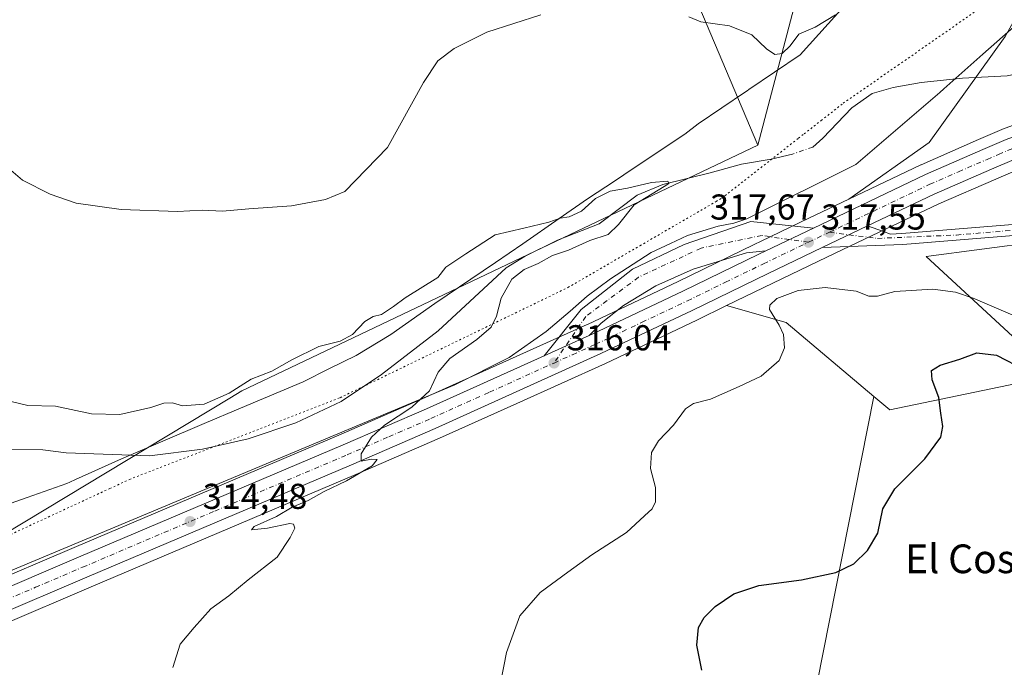
# Model space of a CAD drawing. Units: metres. Extents: x 601163 to 604648, y 4692152 to 4694516.
# Drawn here: x 602306 to 602581, y 4693668 to 4693848 of the extents above; entities that cross this region are included whole.
import ezdxf
from ezdxf.enums import TextEntityAlignment as Align

# ---------------------------------------------------------------- set-up
doc = ezdxf.new("R2010")
doc.units = ezdxf.units.M
doc.header["$MEASUREMENT"] = 0
doc.linetypes.add('DGN Style 4', pattern=[2.6384748266838614, 1.318413404963828, -0.6592067024819142, 0.001648016756204785, -0.6592067024819142])
doc.linetypes.add('DGN Style 5', pattern=[1.1536117293433497, 0.4944050268614355, -0.6592067024819142])
for name, color, linetype, lineweight in [('Arbolado forestal CxS', 92, 'Continuous', 0), ('Carretera de calzada única Cxs', 7, 'Continuous', 13), ('Carretera de calzada única eje', 7, 'DGN Style 4', 0), ('Corriente natural lineal', 142, 'Continuous', 13), ('Corriente natural lineal oculto', 9, 'DGN Style 4', 13), ('Cultivos herbáceos CxS', 92, 'Continuous', 0), ('Curva de nivel maestra', 30, 'Continuous', 30), ('Curva de nivel normal', 30, 'Continuous', 0), ('Matorral CxS', 135, 'Continuous', 0), ('Núcleo urbano CxS', 7, 'Continuous', 0), ('Pastizal CxS', 92, 'Continuous', 0), ('Punto de cota en terreno', 7, 'Continuous', 0), ('Roquedo CxS', 135, 'Continuous', 0), ('Rótulo de punto de cota en terreno', 7, 'Continuous', 0), ('Texto cartográfico', 7, 'Continuous', 0), ('Vía pecuaria CxS', 92, 'Continuous', 13), ('Vía pecuaria eje', 92, 'DGN Style 5', 0)]:
    doc.layers.add(name, color=color, linetype=linetype, lineweight=lineweight)
doc.styles.add('Style-Arial', font='txt')

# ---------------------------------------------------------------- blocks, each defined once
blk = doc.blocks.new('*U8')
at = {"layer": 'Matorral CxS', "color": 135, "linetype": 'Continuous', "lineweight": 0}
for points in [[(602596.8608999997, 4693823.957900001, 319.0011999999988), (602580.3573000003, 4693817.9067, 318.6728000000003), (602580.1964999996, 4693817.842700001, 318.670299999998), (602573.7149999999, 4693815.0317, 318.0834999999934), (602557.6732000001, 4693808.050899999, 318.0769), (602557.5784999998, 4693808.0077, 318.0777999999991), (602537.5219999999, 4693798.439099999, 317.9008999999933), (602559.9238999998, 4693814.2061, 317.3898000000045), (602581.0745000001, 4693843.7327, 318.9600999999966)], [(602621.1277000001, 4693790.686899999, 319.5935999999929), (602559.1338000001, 4693782.440500001, 318.2283000000025), (602585.5434999998, 4693758.063800001, 322.1107999999949)], [(602591.4023000002, 4693748.6249, 324.4391000000033), (602548.9813000001, 4693739.7402, 323.1156000000047), (602544.5066999998, 4693743.501900001, 322.7189000000071), (602520.0316000005, 4693764.078400001, 320.764599999995), (602503.4442999996, 4693768.7817, 317.2243000000017), (602516.3537, 4693775.078299999, 317.4998999999953), (602531.4319000002, 4693782.272700001, 317.5583999999944), (602544.0520000001, 4693788.292500001, 317.790399999998), (602562.5948000001, 4693797.140100001, 318.0865999999951), (602578.4733999996, 4693804.047900001, 318.2434000000067), (602584.7121000001, 4693806.742500001, 318.6079000000027)]]:
    blk.add_polyline3d(points, dxfattribs=at)
blk = doc.blocks.new('*U11')
at = {"layer": 'Núcleo urbano CxS', "color": 7, "linetype": 'Continuous', "lineweight": 0}
for points in [[(602584.7121000001, 4693806.742500001, 318.6079000000027), (602578.4733999996, 4693804.047900001, 318.2434000000067), (602562.5948000001, 4693797.140100001, 318.0865999999951), (602544.0520000001, 4693788.292500001, 317.790399999998), (602531.4319000002, 4693782.272700001, 317.5583999999944), (602516.3537, 4693775.078299999, 317.4998999999953), (602503.4442999996, 4693768.7817, 317.2243000000017), (602495.1487999996, 4693764.735900001, 317.0663999999961), (602469.6977000004, 4693752.706499999, 316.5375000000058), (602444.9879999999, 4693741.567500001, 316.0044000000053), (602423.4238999998, 4693731.8465, 315.2948999999935), (602400.0931000002, 4693721.7235, 314.9726999999984), (602326.3125999998, 4693690.4187, 314.2954000000027), (602301.1255000001, 4693679.720100001, 313.7560999999987)], [(602295.3820000002, 4693690.293299999, 313.4634999999981), (602321.6277000001, 4693701.4417, 313.8794000000053), (602395.3674999997, 4693732.737299999, 314.4183000000049), (602418.5672000004, 4693742.794299999, 314.8102000000072), (602451.3676000005, 4693757.5755, 315.9284000000043), (602463.7424999997, 4693763.152100001, 316.2312999999995), (602463.9020999996, 4693763.221700001, 316.2388000000064), (602464.6810999997, 4693763.5733, 316.2746000000043), (602489.9615000002, 4693775.544500001, 316.6937999999937), (602511.1580999997, 4693785.863100001, 317.3156000000017), (602513.0990000004, 4693786.788100001, 317.3776000000071), (602526.3685999997, 4693793.117699999, 317.5574999999953), (602537.5219999999, 4693798.439099999, 317.9008999999933), (602557.5784999998, 4693808.0077, 318.0777999999991), (602557.6732000001, 4693808.050899999, 318.0769), (602573.7149999999, 4693815.0317, 318.0834999999934), (602580.1964999996, 4693817.842700001, 318.670299999998), (602580.3573000003, 4693817.9067, 318.6728000000003), (602596.8608999997, 4693823.957900001, 319.0011999999988)]]:
    blk.add_polyline3d(points, dxfattribs=at)
blk = doc.blocks.new('5PATER')
at = {"layer": 'Roquedo CxS', "linetype": 'Continuous', "lineweight": 0}
h = blk.add_hatch(color=51, dxfattribs=at)
edge = h.paths.add_edge_path()
edge.add_ellipse((0, 0), major_axis=(-0.1095731443231308, -0.1110710700762829), ratio=0.9994222409660322, start_angle=0, end_angle=360)
blk = doc.blocks.new('*U12')
at = {"layer": 'Carretera de calzada única Cxs', "color": 7, "linetype": 'Continuous', "lineweight": 13}
for points in [[(602583.6001000004, 4693809.530099999, 318.8120000000054), (602577.2801000001, 4693806.800100001, 318.5535999999993), (602561.3501000004, 4693799.870100001, 318.4018999999971), (602542.7599999999, 4693791.000299999, 317.8408000000054), (602530.1402000004, 4693784.979900001, 317.5930999999982), (602515.0500999996, 4693777.780099999, 317.2816000000021), (602493.8501000004, 4693767.440099999, 317.010500000004), (602468.4401000004, 4693755.4301, 318.4774000000034), (602422.2100999998, 4693734.590100001, 316.3695000000007), (602398.9101, 4693724.4801, 315.0497000000032), (602325.1401000004, 4693693.1801, 314.2516999999934), (602298.8901000004, 4693682.030099999, 313.784799999994)], [(602296.5500999996, 4693687.530099999, 313.5890999999974), (602322.8000999996, 4693698.6801, 314.0121999999974), (602396.5500999996, 4693729.9801, 314.8600000000006), (602419.7801000001, 4693740.050100001, 315.2593000000052), (602452.6001000004, 4693754.840100001, 316.0228999999963), (602458.5831000004, 4693757.535900001, 316.0950000000012), (602465.1200000001, 4693760.4804, 316.3083000000042), (602465.9401000004, 4693760.850099999, 316.3344999999972), (602491.2600999996, 4693772.840100001, 316.7970999999961), (602512.4600999998, 4693783.1601, 317.3016999999964), (602514.3899999997, 4693784.0803, 317.3879000000015), (602527.6601, 4693790.4101, 317.5636999999988), (602558.8701, 4693805.300100001, 318.3601999999955), (602574.9101, 4693812.280099999, 318.7504999999946), (602581.3901000004, 4693815.090100001, 318.9741999999969)]]:
    blk.add_polyline3d(points, dxfattribs=at)

msp = doc.modelspace()

# ---------------------------------------------------------------- linework, layer by layer
at = {"layer": 'Arbolado forestal CxS', "color": 92, "linetype": 'Continuous', "lineweight": 0}
for points in [[(602735.8173000002, 4694287.033500001, 342.6634999999951), (602724.3931, 4694195.147700001, 336.4765999999945), (602692.7443000004, 4694103.863299999, 333.7314000000042), (602650.2122999998, 4694018.1327, 332.460500000001), (602591.3343000002, 4693921.363299999, 330.6052000000054), (602525.5005000001, 4693864.500700001, 327.1457999999984), (602512.1721000001, 4693813.522500001, 316.3055000000023)], [(602497.2559000002, 4694037.7349, 333.6071999999986), (602504.8513000002, 4694028.4827, 334.334600000002), (602524.5740999999, 4694005.871900001, 335.1171999999933), (602554.1567000002, 4693972.1601, 335.6432000000059), (602574.2909000004, 4693975.038100001, 336.045499999993), (602575.9647000004, 4693970.9901, 335.8410000000004), (602579.2207000004, 4693963.1161, 335.270199999999), (602580.0425000006, 4693937.6273, 334.0915999999997), (602576.3443, 4693920.771700001, 334.3439999999973), (602559.0871000001, 4693904.7379, 334.2176999999938), (602548.2483000001, 4693914.3739, 334.1508999999933), (602520.6782999998, 4693943.8739, 334.0136999999959), (602518.0730999997, 4693946.107899999, 333.7915999999968), (602500.1986999996, 4693961.436699999, 332.6986000000034), (602462.3657000001, 4693936.7905, 330.4211000000068), (602458.2620999999, 4693934.1173, 330.0780999999988), (602456.3661000002, 4693924.4725, 330.2163), (602473.2119000005, 4693908.8497, 330.9768999999943), (602494.9889000002, 4693896.5167, 329.4793999999966), (602497.4537000004, 4693885.4167, 327.6469999999972), (602488.0037000002, 4693870.6171, 323.750199999995), (602512.1721000001, 4693813.522500001, 316.3055000000023)], [(602525.5005000001, 4693864.500700001, 327.1457999999984), (602512.1721000001, 4693813.522500001, 316.3055000000023), (602488.0037000002, 4693870.6171, 323.750199999995)]]:
    msp.add_polyline3d(points, dxfattribs=at)
at = {"layer": 'Carretera de calzada única Cxs', "color": 7, "linetype": 'Continuous', "lineweight": 13, "extrusion": (-0.01079152518703765, -0.00514752685625433, 0.9999285204210357), "elevation": -30346.06361279436, "flags": 128}
msp.add_lwpolyline([(602496.000904215, 4693696.387847924), (602482.7296797805, 4693690.05796406)], dxfattribs=at)
msp.add_lwpolyline([(602496.000904215, 4693696.387847924), (602482.7296797805, 4693690.05796406)], dxfattribs=at)
at = {"layer": 'Carretera de calzada única Cxs', "color": 7, "linetype": 'Continuous', "lineweight": 13, "extrusion": (-0.01598650148939479, -0.007626518133884492, 0.9998431216902396), "elevation": -45112.04197294329, "flags": 128}
msp.add_lwpolyline([(-3976969.15887805, 2564437.817778296), (-3976969.15887805, 2564451.802266969)], dxfattribs=at)
msp.add_lwpolyline([(-3976969.15887805, 2564437.817778296), (-3976969.15887805, 2564451.802266969)], dxfattribs=at)
at = {"layer": 'Carretera de calzada única Cxs', "color": 7, "linetype": 'Continuous', "lineweight": 13, "extrusion": (-0.4108355823452999, 0.9116947050561505, 0.005185465415692368), "elevation": 4031764.108479143, "flags": 128}
msp.add_lwpolyline([(-2477661.391404823, -20590.54188068063), (-2477654.221945943, -20590.75518354841), (-2477647.659698817, -20590.82728451779)], dxfattribs=at)
msp.add_lwpolyline([(-2477661.391404823, -20590.54188068063), (-2477654.221945943, -20590.75518354841), (-2477647.659698817, -20590.82728451779)], dxfattribs=at)
at = {"layer": 'Carretera de calzada única Cxs', "color": 7, "linetype": 'Continuous', "lineweight": 13}
for points in [[(602527.6601, 4693790.4101, 317.5636999999988), (602558.8701, 4693805.300100001, 318.3601999999955), (602574.9101, 4693812.280099999, 318.7504999999946), (602581.3901000004, 4693815.090100001, 318.9741999999969), (602597.8901000004, 4693821.140100001, 319.4545999999973), (602608.8300999999, 4693824.640100001, 319.7926000000007), (602616.0000999998, 4693826.590100001, 320.0169000000024), (602633.1001000004, 4693830.340100001, 320.7008999999962), (602646.3000999996, 4693832.300100001, 321.1584000000003), (602659.4101, 4693833.5001, 321.5866999999998), (602673.6001000004, 4693834.030099999, 322.0715000000055), (602676.8000999996, 4693833.9801, 322.2305999999954)], [(602675.0500999996, 4693828.030099999, 321.9331999999995), (602669.4200999998, 4693823.710100001, 322.4446000000025), (602655.7600999996, 4693812.5101, 323.0096999999951), (602647.2500999998, 4693806.7601, 321.3987999999954), (602632.4401000004, 4693798.590100001, 320.3739999999962), (602625.0800999999, 4693796.0801, 320.0124000000069), (602614.7100999998, 4693793.2301, 319.6319999999978), (602607.7801000001, 4693791.5801, 319.7011999999959), (602600.2301000003, 4693790.140100001, 319.8837000000058), (602590.3201000001, 4693788.890100001, 318.9983000000066), (602552.5500999996, 4693785.800100001, 318.0893999999971), (602530.1402000004, 4693784.979900001, 317.5930999999982)], [(602664.5500999996, 4693827.710100001, 321.4953999999998), (602662.9101, 4693827.640100001, 321.4464000000008), (602659.7801000001, 4693827.530099999, 321.3439999999973), (602647.0100999996, 4693826.370100001, 320.9130000000005), (602634.1700999998, 4693824.460100001, 320.6055999999954), (602617.4200999998, 4693820.780099999, 319.7529000000068), (602610.5301000001, 4693818.890100001, 319.5081000000064), (602599.8300999999, 4693815.4801, 319.2973999999958), (602583.6001000004, 4693809.530099999, 318.8120000000054), (602577.2801000001, 4693806.800100001, 318.5535999999993), (602561.3501000004, 4693799.870100001, 318.4018999999971), (602542.7599999999, 4693791.000299999, 317.8408000000054)], [(602542.7599999999, 4693791.000299999, 317.8408000000054), (602547.1801000005, 4693789.4301, 317.8736999999965), (602549.1401000004, 4693788.7301, 317.8966999999975), (602552.3300999999, 4693788.9101, 317.9609000000055), (602590.0100999996, 4693791.9801, 319.0191999999952), (602604.6700999998, 4693794.100099999, 320.8508000000002), (602613.9401000004, 4693796.2601, 319.6521000000066), (602624.1700999998, 4693799.050100001, 319.9318999999959), (602631.1901000004, 4693801.440099999, 320.2658999999985), (602635.6901000004, 4693803.590100001, 320.5295000000042), (602645.6201, 4693809.420100001, 322.1440000000002), (602653.9101, 4693815.0101, 321.8022000000055), (602664.0100999996, 4693823.460100001, 321.8594000000012), (602664.5500999996, 4693827.710100001, 321.4953999999998)], [(602452.6001000004, 4693754.840100001, 316.0228999999963), (602462.8901000004, 4693767.690099999, 316.4545000000071), (602477.1901000004, 4693778.960100001, 317.2027999999991), (602491.6700999998, 4693785.780099999, 317.695200000002), (602510.2301000003, 4693792.2301, 319.3677000000025), (602527.6601, 4693790.4101, 317.5636999999988)], [(602590.3201000001, 4693788.890100001, 318.9983000000066), (602552.5500999996, 4693785.800100001, 318.0893999999971), (602530.1402000004, 4693784.979900001, 317.5930999999982), (602542.7599999999, 4693791.000299999, 317.8408000000054), (602547.1801000005, 4693789.4301, 317.8736999999965), (602549.1401000004, 4693788.7301, 317.8966999999975), (602552.3300999999, 4693788.9101, 317.9609000000055), (602590.0100999996, 4693791.9801, 319.0191999999952)], [(602530.1402000004, 4693784.979900001, 317.5930999999982), (602515.0500999996, 4693777.780099999, 317.2816000000021), (602493.8501000004, 4693767.440099999, 317.010500000004), (602468.4401000004, 4693755.4301, 318.4774000000034), (602422.2100999998, 4693734.590100001, 316.3695000000007), (602398.9101, 4693724.4801, 315.0497000000032), (602325.1401000004, 4693693.1801, 314.2516999999934), (602298.8901000004, 4693682.030099999, 313.784799999994), (602270.0800999999, 4693669.9101, 313.2179000000033), (602248.3000999996, 4693661.420100001, 312.8567000000039), (602241.4200999998, 4693658.440099999, 312.6719000000012), (602226.6901000004, 4693652.9301, 312.334799999997), (602208.1601, 4693646.550100001, 311.968399999998), (602197.2801000001, 4693643.800100001, 311.7048000000068), (602191.8300999999, 4693642.890100001, 311.6619000000064), (602186.4401000004, 4693642.530099999, 311.5507000000071), (602175.0100999996, 4693642.670100001, 311.2908000000025), (602163.5100999996, 4693643.780099999, 311.0927999999985), (602130.9801000003, 4693648.5101, 310.7899000000034), (602047.9200999998, 4693661.0001, 308.6220999999932), (602001.4200999998, 4693668.0101, 307.8264000000054), (601971.1700999998, 4693672.350099999, 306.9357000000018), (601937.4901000002, 4693677.550100001, 306.2600999999996), (601912.8901000004, 4693681.5101, 305.8021000000008)], [(602514.3899999997, 4693784.0803, 317.3879000000015), (602509.0100999996, 4693783.460100001, 317.2547999999952), (602494.1201, 4693778.960100001, 316.8708999999944), (602483.7600999996, 4693774.3201, 316.748900000006), (602474.7500999998, 4693768.850099999, 316.5708000000013), (602468.4600999998, 4693763.940099999, 316.4162000000069), (602465.1200000001, 4693760.4803, 316.3083000000042)], [(602465.1200000001, 4693760.4803, 316.3083000000042), (602465.9401000004, 4693760.850099999, 316.3344999999972), (602491.2600999996, 4693772.840100001, 316.7970999999961), (602512.4600999998, 4693783.1601, 317.3016999999964), (602514.3899999997, 4693784.0803, 317.3879000000015)], [(601850.1201, 4693696.4801, 304.9998000000051), (601931.3901000004, 4693684.5001, 306.7082999999984), (601974.3701, 4693677.850099999, 307.1370000000024), (602003.4200999998, 4693673.550100001, 307.7667999999976), (602051.8701, 4693666.090100001, 308.5632999999943), (602081.0500999996, 4693662.030099999, 309.1435999999958), (602131.8300999999, 4693654.210100001, 310.8470999999991), (602164.2100999998, 4693649.530099999, 311.0378999999957), (602175.3201000001, 4693648.440099999, 311.2173000000039), (602186.2801000001, 4693648.300100001, 311.295299999998), (602191.1700999998, 4693648.640100001, 311.4024999999965), (602196.1001000004, 4693649.460100001, 311.5292000000045), (602206.5100999996, 4693652.100099999, 311.7283000000025), (602224.7500999998, 4693658.370100001, 312.2342000000062), (602239.2600999996, 4693663.800100001, 312.590200000006), (602246.0000999998, 4693666.710100001, 312.6849999999977), (602267.8201000001, 4693675.440099999, 313.0832999999984), (602296.5500999996, 4693687.530099999, 313.5890999999974), (602322.8000999996, 4693698.6801, 314.0121999999974), (602396.5500999996, 4693729.9801, 314.8600000000006), (602419.7801000001, 4693740.050100001, 315.2593000000052), (602452.6001000004, 4693754.840100001, 316.0228999999963)]]:
    msp.add_polyline3d(points, dxfattribs=at)
msp.add_polyline3d([(602527.6601, 4693790.4101, 317.5636999999988), (602514.3899999997, 4693784.0803, 317.3879000000015), (602509.0100999996, 4693783.460100001, 317.2547999999952), (602494.1201, 4693778.960100001, 316.8708999999944), (602483.7600999996, 4693774.3201, 316.748900000006), (602474.7500999998, 4693768.850099999, 316.5708000000013), (602468.4600999998, 4693763.940099999, 316.4162000000069), (602465.1200000001, 4693760.4804, 316.3083000000042), (602458.5831000004, 4693757.535900001, 316.0950000000012), (602452.6001000004, 4693754.840100001, 316.0228999999963), (602462.8901000004, 4693767.690099999, 316.4545000000071), (602477.1901000004, 4693778.960100001, 317.2027999999991), (602491.6700999998, 4693785.780099999, 317.695200000002), (602510.2301000003, 4693792.2301, 319.3677000000025)], close=True, dxfattribs=at)
at = {"layer": 'Carretera de calzada única eje', "color": 7, "linetype": 'DGN Style 4', "lineweight": 0, "extrusion": (-0.01713086118434333, -0.00818409293132683, 0.9998197608659145), "elevation": -48418.70832075561, "flags": 128}
msp.add_lwpolyline([(-3975551.436581466, 2566576.624237236), (-3975551.436581466, 2566583.097629269)], dxfattribs=at)
at = {"layer": 'Carretera de calzada única eje', "color": 7, "linetype": 'DGN Style 4', "lineweight": 0}
for points in [[(602532.1201, 4693789.2301, 317.6502999999939), (602536.9101, 4693791.5101, 317.7789000000048), (602560.1201, 4693802.590100001, 318.2740999999951), (602568.1401000004, 4693806.0701, 318.4796999999962), (602576.1001000004, 4693809.530099999, 318.6800999999978), (602579.2600999996, 4693810.890100001, 318.7813000000024), (602582.5000999998, 4693812.300100001, 318.8727999999974), (602590.7500999998, 4693815.3301, 319.0774999999995), (602598.8701, 4693818.3201, 319.3010999999969), (602604.3300999999, 4693820.0701, 319.4860000000044), (602609.6901000004, 4693821.7601, 319.6496000000043), (602613.1401000004, 4693822.710100001, 319.761599999998), (602616.7100999998, 4693823.690099999, 319.8715999999986), (602625.0800999999, 4693825.530099999, 320.1772000000055), (602633.6401000004, 4693827.390100001, 320.4784999999974), (602640.2301000003, 4693828.390100001, 320.7409999999945), (602646.6601, 4693829.340100001, 320.9848000000056), (602653.2100999998, 4693829.940099999, 321.1986000000034), (602659.6001000004, 4693830.5101, 321.4429999999993), (602666.6901000004, 4693830.780099999, 321.6863000000012), (602673.6401000004, 4693831.030099999, 321.9787999999971)], [(602532.1201, 4693789.2301, 317.6502999999939), (602545.5100999996, 4693787.5101, 317.8083999999944), (602567.5100999996, 4693788.460100001, 318.7358999999997), (602588.4101, 4693790.210100001, 318.9186000000045), (602604.7500999998, 4693792.640100001, 320.3408999999957), (602623.5100999996, 4693796.9801, 319.9060000000027), (602637.3000999996, 4693802.640100001, 320.610400000005), (602652.1401000004, 4693811.690099999, 321.2755000000034), (602668.4801000003, 4693825.210100001, 321.9743000000017), (602673.6401000004, 4693831.030099999, 321.9787999999971)], [(602526.2801000001, 4693786.440099999, 317.5274000000064), (602513.2301000003, 4693788.3301, 317.9854999999953), (602496.3501000004, 4693784.8201, 317.7155000000057), (602478.9200999998, 4693776.710100001, 317.0283999999957), (602464.2100999998, 4693765.780099999, 316.4033000000054), (602455.3501000004, 4693752.800100001, 316.1732999999949)], [(602455.3501000004, 4693752.800100001, 316.1732999999949), (602460.5100999996, 4693755.120100001, 316.777700000006), (602466.9501, 4693758.030099999, 316.4045999999944), (602479.8901000004, 4693764.140100001, 316.616200000004), (602492.5500999996, 4693770.140100001, 316.8524999999936), (602503.1601, 4693775.300100001, 317.0789999999979), (602513.7500999998, 4693780.460100001, 317.248900000006), (602526.2801000001, 4693786.440099999, 317.5274000000064)], [(602297.7301000003, 4693684.780099999, 313.6662000000069), (602310.8501000004, 4693690.350099999, 313.9020000000019), (602323.9600999998, 4693695.9301, 314.1245000000054), (602360.8300999999, 4693711.5801, 314.6290000000009), (602397.7301000003, 4693727.2301, 314.9033000000054), (602409.3501000004, 4693732.280099999, 315.2223999999987), (602421.0000999998, 4693737.3201, 315.357799999998), (602437.3901000004, 4693744.710100001, 315.6940999999933), (602455.3501000004, 4693752.800100001, 316.1732999999949)]]:
    msp.add_polyline3d(points, dxfattribs=at)
at = {"layer": 'Corriente natural lineal', "color": 142, "linetype": 'Continuous', "lineweight": 13}
for points in [[(602688.6091, 4693871.153200001, 322.5748000000021), (602685.7701000003, 4693870.1501, 321.8913999999932), (602681.2500999998, 4693868.7301, 320.5598000000027), (602675.8701, 4693867.7401, 319.7649999999995), (602668.1901000004, 4693866.6601, 319.3515000000043), (602649.6801000005, 4693862.780099999, 318.7644), (602644.0000999998, 4693861.1801, 318.4296999999933), (602635.6901000004, 4693858.370100001, 318.0987000000023), (602629.4401000004, 4693855.390100001, 318.2964000000065), (602616.4301000005, 4693848.3301, 318.0613000000012), (602607.0900999998, 4693844.460100001, 318.2918999999966), (602601.1201, 4693842.600099999, 317.6012000000046), (602596.4700999996, 4693840.0001, 317.6426000000066), (602591.2600999996, 4693836.4001, 317.6698999999935), (602586.5500999996, 4693833.850099999, 317.3994999999995), (602581.6901000004, 4693832.8201, 317.1831999999995), (602569.1801000005, 4693832.1601, 316.8619000000036), (602557.6501000002, 4693830.940099999, 316.8371000000043), (602549.8901000004, 4693829.5701, 316.8071000000054), (602544.0601000005, 4693827.860099999, 316.9499000000069), (602538.3800999997, 4693823.880100001, 316.7556999999942), (602530.3101000005, 4693815.470100001, 316.8070000000007), (602527.5000999998, 4693812.950099999, 317.1217000000034)], [(602521.7901, 4693810.960100001, 316.8902999999991), (602515.8901000004, 4693809.5601, 315.9625999999989), (602507.6300999997, 4693808.200099999, 315.7887000000046), (602498.8701, 4693805.780099999, 315.795299999998), (602485.7100999998, 4693802.4901, 315.5106999999989), (602478.5000999998, 4693799.550100001, 315.3221000000049), (602467.9401000004, 4693791.550100001, 314.8509999999951), (602456.3101000005, 4693787.050100001, 314.5988999999972), (602447.3101000005, 4693782.600099999, 314.0366000000067), (602442.0100999996, 4693779.340100001, 313.9850000000006), (602423.0800999999, 4693761.8101, 313.7513999999938), (602407.2701000003, 4693749.600099999, 313.1456999999937), (602396.0500999996, 4693742.100099999, 313.0901000000013), (602383.3501000004, 4693736.110099999, 313.0849000000017), (602370.0900999998, 4693731.6601, 312.8334000000032), (602357.3701, 4693728.8301, 312.8828000000067), (602342.5500999996, 4693726.960100001, 312.9355999999971), (602319.3701, 4693727.790100001, 312.0829999999987), (602312.8300999999, 4693728.610099999, 311.8833000000013), (602303.4101, 4693728.720100001, 311.9231)]]:
    msp.add_polyline3d(points, dxfattribs=at)
at = {"layer": 'Corriente natural lineal oculto', "color": 9, "linetype": 'DGN Style 4', "lineweight": 13, "extrusion": (-0.03610984476052877, -0.01258469194738234, 0.999268584835909), "elevation": -80510.47477582312, "flags": 128}
msp.add_lwpolyline([(-4234057.478879984, 2112154.073087767), (-4234057.478879984, 2112148.021827902)], dxfattribs=at)
at = {"layer": 'Cultivos herbáceos CxS', "color": 92, "linetype": 'Continuous', "lineweight": 0, "extrusion": (-0.2639566874112495, -0.2248840495690502, 0.9379520411088751), "elevation": -1214291.003501105, "flags": 128}
msp.add_lwpolyline([(-3182149.955347021, 3285406.351973429), (-3182135.618010167, 3285416.561481167), (-3182104.082635411, 3285422.197286317)], dxfattribs=at)
at = {"layer": 'Cultivos herbáceos CxS', "color": 92, "linetype": 'Continuous', "lineweight": 0}
for points in [[(602497.2559000002, 4694037.7349, 333.6071999999986), (602504.8513000002, 4694028.4827, 334.334600000002), (602524.5740999999, 4694005.871900001, 335.1171999999933), (602554.1567000002, 4693972.1601, 335.6432000000059), (602574.2909000004, 4693975.038100001, 336.045499999993), (602575.9647000004, 4693970.9901, 335.8410000000004), (602579.2207000004, 4693963.1161, 335.270199999999), (602580.0425000006, 4693937.6273, 334.0915999999997), (602576.3443, 4693920.771700001, 334.3439999999973), (602559.0871000001, 4693904.7379, 334.2176999999938), (602548.2483000001, 4693914.3739, 334.1508999999933), (602520.6782999998, 4693943.8739, 334.0136999999959), (602518.0730999997, 4693946.107899999, 333.7915999999968), (602500.1986999996, 4693961.436699999, 332.6986000000034), (602462.3657000001, 4693936.7905, 330.4211000000068), (602458.2620999999, 4693934.1173, 330.0780999999988), (602456.3661000002, 4693924.4725, 330.2163), (602473.2119000005, 4693908.8497, 330.9768999999943), (602494.9889000002, 4693896.5167, 329.4793999999966), (602497.4537000004, 4693885.4167, 327.6469999999972), (602488.0037000002, 4693870.6171, 323.750199999995), (602512.1721000001, 4693813.522500001, 316.3055000000023)], [(602488.0037000002, 4693870.6171, 323.750199999995), (602512.1721000001, 4693813.522500001, 316.3055000000023), (602368.3251, 4693745.044500001, 315.0261000000028), (602364.9927000003, 4693743.034499999, 314.9955999999947), (602302.0075000003, 4693705.0417, 313.289300000004), (602221.0614, 4693675.7707, 311.8176999999997), (602178.1492999997, 4693670.893100001, 310.7877000000008), (602139.1394999997, 4693670.893300001, 310.1548000000039), (601945.6286000004, 4693697.1885, 306.4467000000004), (601937.2055000003, 4693698.558499999, 306.3350000000065), (601972.5844999999, 4693729.3715, 307.3307000000059), (601998.8869000003, 4693749.484300001, 307.7309999999998), (602019.1709000003, 4693761.951500001, 308.0884999999981), (602049.9046999998, 4693769.8825, 309.0577999999951), (602150.2111000001, 4693811.6801, 312.3399999999965), (602161.7505000001, 4693816.498500001, 312.7639999999956), (602254.9391000001, 4693855.4111, 316.1959000000061)], [(602313.3611000003, 4693374.663699999, 309.7860999999975), (602403.6789999995, 4693432.931700001, 312.114499999996), (602488.1697000006, 4693459.152100001, 316.7712999999931), (602544.5066999998, 4693743.501900001, 322.7189000000071), (602548.9813000001, 4693739.7402, 323.1156000000047), (602591.4023000002, 4693748.6249, 324.4391000000033), (602585.5434999998, 4693758.063800001, 322.1107999999949), (602559.1338000001, 4693782.440500001, 318.2283000000025), (602621.1277000001, 4693790.686899999, 319.5935999999929), (602660.9792, 4693809.988299999, 321.2780000000057), (602682.4540999997, 4693817.928099999, 321.7621999999974), (602711.4097999996, 4693814.143100001, 323.2458999999944), (602713.0018999996, 4693813.934900001, 323.3426000000036), (602755.8998999996, 4693785.103, 324.7578999999969), (602779.3207, 4693769.069900001, 326.479800000001), (602819.9972999999, 4693730.836200001, 327.2017000000051), (602848.1782999998, 4693705.752699999, 327.8647999999957), (602844.5789000001, 4693703.143400001, 327.6405999999988), (602844.1913000002, 4693702.856899999, 327.6140000000014), (602849.6069, 4693701.8299, 328.0571000000054), (602888.8413000006, 4693688.751499999, 332.1371999999974), (602942.7884999998, 4693649.517100001, 336.4703000000009)], [(602544.5066999998, 4693743.501900001, 322.7189000000071), (602548.9813000001, 4693739.7402, 323.1156000000047), (602591.4023000002, 4693748.6249, 324.4391000000033), (602585.5434999998, 4693758.063800001, 322.1107999999949), (602559.1338000001, 4693782.440500001, 318.2283000000025), (602621.1277000001, 4693790.686899999, 319.5935999999929), (602660.9792, 4693809.988299999, 321.2780000000057), (602682.4540999997, 4693817.928099999, 321.7621999999974), (602711.4097999996, 4693814.143100001, 323.2458999999944), (602713.0018999996, 4693813.934900001, 323.3426000000036), (602755.8998999996, 4693785.103, 324.7578999999969), (602779.3207, 4693769.069900001, 326.479800000001), (602819.9972999999, 4693730.836200001, 327.2017000000051), (602848.1782999998, 4693705.752699999, 327.8647999999957), (602844.5789000001, 4693703.143400001, 327.6405999999988), (602844.1913000002, 4693702.856899999, 327.6140000000014), (602849.6069, 4693701.8299, 328.0571000000054), (602888.8413000006, 4693688.751499999, 332.1371999999974), (602942.7884999998, 4693649.517100001, 336.4703000000009)], [(601937.2055000003, 4693698.558499999, 306.3350000000065), (601945.6286000004, 4693697.1885, 306.4467000000004), (602139.1394999997, 4693670.893300001, 310.1548000000039), (602178.1492999997, 4693670.893100001, 310.7877000000008), (602221.0614, 4693675.7707, 311.8176999999997), (602302.0075000003, 4693705.0417, 313.289300000004), (602364.9927000003, 4693743.034499999, 314.9955999999947), (602368.3251, 4693745.044500001, 315.0261000000028), (602512.1721000001, 4693813.522500001, 316.3055000000023)], [(602301.1255000001, 4693679.720100001, 313.7560999999987), (602326.3125999998, 4693690.4187, 314.2954000000027), (602400.0931000002, 4693721.7235, 314.9726999999984), (602423.4238999998, 4693731.8465, 315.2948999999935), (602444.9879999999, 4693741.567500001, 316.0044000000053), (602469.6977000004, 4693752.706499999, 316.5375000000058), (602495.1487999996, 4693764.735900001, 317.0663999999961), (602503.4442999996, 4693768.7817, 317.2243000000017), (602520.0316000005, 4693764.078400001, 320.764599999995), (602544.5066999998, 4693743.501900001, 322.7189000000071), (602488.1697000006, 4693459.152100001, 316.7712999999931), (602403.6789999995, 4693432.931700001, 312.114499999996), (602313.3611000003, 4693374.663699999, 309.7860999999975)], [(602301.1255000001, 4693679.720100001, 313.7560999999987), (602326.3125999998, 4693690.4187, 314.2954000000027), (602400.0931000002, 4693721.7235, 314.9726999999984), (602423.4238999998, 4693731.8465, 315.2948999999935), (602444.9879999999, 4693741.567500001, 316.0044000000053), (602469.6977000004, 4693752.706499999, 316.5375000000058), (602495.1487999996, 4693764.735900001, 317.0663999999961), (602503.4442999996, 4693768.7817, 317.2243000000017)], [(602544.5066999998, 4693743.501900001, 322.7189000000071), (602488.1697000006, 4693459.152100001, 316.7712999999931), (602403.6789999995, 4693432.931700001, 312.114499999996), (602313.3611000003, 4693374.663699999, 309.7860999999975), (602266.7452999996, 4693333.8759, 310.2786999999953), (602398.0799000004, 4693240.2213, 313.4198999999935)], [(602544.5066999998, 4693743.501900001, 322.7189000000071), (602488.1697000006, 4693459.152100001, 316.7712999999931), (602403.6789999995, 4693432.931700001, 312.114499999996), (602313.3611000003, 4693374.663699999, 309.7860999999975), (602266.7452999996, 4693333.8759, 310.2786999999953), (602398.0799000004, 4693240.2213, 313.4198999999935)]]:
    msp.add_polyline3d(points, dxfattribs=at)
at = {"layer": 'Curva de nivel maestra', "color": 30, "linetype": 'Continuous', "lineweight": 30, "elevation": 325, "flags": 128}
msp.add_lwpolyline([(602496.5199999996, 4693667.2301), (602495.1900000004, 4693674.210100001), (602495.6600000003, 4693679.100099999), (602497.1699999999, 4693681.950099999), (602500.2300000006, 4693685.0101), (602505.4800000006, 4693688.540100001), (602512.4900000002, 4693690.870100001), (602524.2999999998, 4693692.4101), (602533.9299999997, 4693694.4801), (602538.9299999997, 4693696.9001), (602542.7699999996, 4693700.540100001), (602545.6500000004, 4693705.440099999), (602547.0499999998, 4693712.140100001), (602550.4000000004, 4693717.720100001), (602558.7000000002, 4693726.140100001), (602563.1799999997, 4693732.1601), (602563.7800000003, 4693735.1601), (602563.1399999997, 4693738.8301), (602562.6399999997, 4693743.1601), (602560.7800000003, 4693748.1601), (602560.6100000005, 4693750.710100001), (602563.0099999999, 4693752.1601), (602568.4699999997, 4693753.880100001), (602573.25, 4693755.640100001), (602578.6600000003, 4693754.9901), (602586.5599999996, 4693750.920100001)], dxfattribs=at)
at = {"layer": 'Curva de nivel normal', "color": 30, "linetype": 'Continuous', "lineweight": 0, "flags": 128}
for points, elevation in [([(602451.6500000004, 4693849.8201), (602436.6200000001, 4693844.940099999), (602427.5499999998, 4693840.4301), (602422.9600000001, 4693837.0001), (602419.0099999999, 4693830.9801), (602408.9500000002, 4693812.8101), (602397.0499999998, 4693800.590100001), (602391.6299999999, 4693798.3201), (602382.2100000001, 4693796.5601), (602370.29, 4693795.7301), (602362.9600000001, 4693795.0801), (602357.29, 4693795.370100001), (602350.3799999999, 4693795.050100001), (602334.6600000003, 4693795.600099999), (602322.1500000004, 4693797.350099999), (602314.8700000001, 4693799.800100001), (602307.2300000006, 4693803.7401), (602303.2699999996, 4693807.110099999), (602300.9199999999, 4693810.9301), (602297.8099999996, 4693815.5001), (602294.6399999997, 4693822.540100001), (602294.2599999999, 4693830.9101), (602296.9900000002, 4693843.8301), (602297.1500000004, 4693850.3201)], 320), ([(602533.8200000003, 4693849.7501), (602528.1600000003, 4693846.3301), (602523.5599999996, 4693844.450099999), (602521.2000000002, 4693841.1501), (602518.9500000002, 4693839.030099999), (602516.9199999999, 4693838.700099999), (602514.5700000003, 4693840.340100001), (602510.5, 4693844.220100001), (602504.2400000002, 4693846.690099999), (602496.2599999999, 4693847.870100001), (602492.9299999997, 4693849.220100001)], 320), ([(602349.0999999996, 4693667.9801), (602351.1100000005, 4693674.5101), (602355.0199999996, 4693679.170100001), (602359.7199999997, 4693684.3101), (602364.7300000006, 4693687.920100001), (602370.0599999996, 4693692.450099999), (602378.1900000004, 4693698.710100001), (602381.7999999998, 4693704.1601), (602383.0999999996, 4693706.8301), (602382.7300000006, 4693707.950099999), (602381.7000000002, 4693708.110099999), (602375.5099999999, 4693706.840100001), (602371.0599999996, 4693706.3101), (602371.7800000003, 4693707.280099999), (602378.0300000003, 4693710.0801), (602382.3200000003, 4693712.640100001), (602386.7999999998, 4693714.5101), (602391.29, 4693716.9901), (602397.5, 4693720.030099999), (602404.6900000004, 4693724.1601), (602406.0099999999, 4693725.920100001), (602404.4900000002, 4693726.050100001), (602401.6200000001, 4693725.420100001), (602401.5800000001, 4693727.5001), (602404.4299999997, 4693732.1601), (602408.0999999996, 4693735.5001), (602415.75, 4693740.460100001), (602420.5999999996, 4693745.030099999), (602423.0800000001, 4693750.2301), (602426.3200000003, 4693754.0801), (602433.8200000003, 4693759.370100001), (602437.8300000001, 4693762.770099999), (602439.3600000005, 4693765.8301), (602440.6200000001, 4693770.9001), (602443.5599999996, 4693776.1801), (602447.04, 4693778.840100001), (602450.9400000004, 4693780.550100001), (602454.9400000004, 4693782.720100001), (602459.3600000005, 4693784.200099999), (602465.2999999998, 4693786.9301), (602470.4100000003, 4693788.640100001), (602473.3499999996, 4693791.420100001), (602477.7199999997, 4693796.8201), (602486.0899999999, 4693801.950099999), (602487.3799999999, 4693802.8301), (602487.04, 4693803.470100001), (602482.4800000006, 4693803.050100001), (602475.8700000001, 4693801.520099999), (602471, 4693800.6601), (602466.9400000004, 4693798.590100001), (602463.0300000003, 4693795.120100001), (602459.6200000001, 4693793.550100001), (602457.0300000003, 4693793.170100001), (602453.9400000004, 4693792.0601), (602446.9400000004, 4693790.4001), (602438.9500000002, 4693788.540100001), (602430.7800000003, 4693783.1801), (602425.2400000002, 4693779.4801), (602422.9500000002, 4693776.670100001), (602413.8899999997, 4693770.950099999), (602410.6200000001, 4693768.530099999), (602407.2800000003, 4693766.350099999), (602404.9500000002, 4693765.780099999), (602402.6200000001, 4693764.4001), (602399.1699999999, 4693760.7401), (602395.7199999997, 4693758.920100001), (602389.79, 4693757.4301), (602382.2599999999, 4693753.6801), (602376.7199999997, 4693750.5001), (602370.9000000004, 4693748.280099999), (602364.7599999999, 4693744.4001), (602357.8700000001, 4693741.350099999), (602351.7699999996, 4693740.860099999), (602348.9600000001, 4693741.670100001), (602346.6299999999, 4693741.630100001), (602342.9600000001, 4693740.420100001), (602334.2999999998, 4693738.4801), (602326.4100000003, 4693738.690099999), (602316.3899999997, 4693740.7401), (602308.7000000002, 4693740.9901), (602302.04, 4693742.590100001)], 315), ([(602438.9699999997, 4693656.0001), (602442.0700000003, 4693672.210100001), (602445.8200000003, 4693682.380100001), (602451.5199999996, 4693688.890100001), (602459.1799999997, 4693694.520099999), (602465.9100000003, 4693699.370100001), (602475.5599999996, 4693705.620100001), (602480.6100000005, 4693710.2501), (602482.7400000002, 4693712.200099999), (602483.6600000003, 4693714.110099999), (602483.6100000005, 4693718.170100001), (602482.2400000002, 4693723.460100001), (602482.4800000006, 4693727.860099999), (602484.5099999999, 4693731.140100001), (602488.6900000004, 4693735.5101), (602492.04, 4693740.040100001), (602494.2000000002, 4693741.520099999), (602498.9600000001, 4693742.7401), (602506.9400000004, 4693746.300100001), (602513.0499999998, 4693749.120100001), (602518.0800000001, 4693753.5001), (602519.6100000005, 4693757.0701), (602519.3099999996, 4693760.710100001), (602518.1100000005, 4693763.340100001), (602515.4400000004, 4693767.700099999), (602515.4699999997, 4693768.920100001), (602517.4299999997, 4693770.780099999), (602523.3899999997, 4693772.9801), (602530.9299999997, 4693773.840100001), (602539.5300000003, 4693772.840100001), (602543.1299999999, 4693771.380100001), (602545.5099999999, 4693771.420100001), (602550.3099999996, 4693772.7401), (602560.9400000004, 4693773.370100001), (602567.25, 4693772.520099999), (602572.2100000001, 4693770.9001), (602583.9100000003, 4693765.8101)], 320)]:
    msp.add_lwpolyline(points, dxfattribs=dict(at, elevation=elevation))
at = {"layer": 'Matorral CxS', "color": 135, "linetype": 'Continuous', "lineweight": 0, "extrusion": (-0.2639566874112495, -0.2248840495690502, 0.9379520411088751), "elevation": -1214291.003501105, "flags": 128}
msp.add_lwpolyline([(-3182149.955347021, 3285406.351973429), (-3182135.618010167, 3285416.561481167), (-3182104.082635411, 3285422.197286317)], dxfattribs=at)
at = {"layer": 'Matorral CxS', "color": 135, "linetype": 'Continuous', "lineweight": 0}
for points in [[(602593.6971000005, 4693866.1953, 319.148000000001), (602581.0745000001, 4693843.7327, 318.9600999999966), (602559.9238999998, 4693814.2061, 317.3898000000045), (602537.5219999999, 4693798.439099999, 317.9008999999933)], [(602596.8608999997, 4693823.957900001, 319.0011999999988), (602580.3573000003, 4693817.9067, 318.6728000000003), (602580.1964999996, 4693817.842700001, 318.670299999998), (602573.7149999999, 4693815.0317, 318.0834999999934), (602557.6732000001, 4693808.050899999, 318.0769), (602557.5784999998, 4693808.0077, 318.0777999999991), (602537.5219999999, 4693798.439099999, 317.9008999999933)], [(602544.5066999998, 4693743.501900001, 322.7189000000071), (602548.9813000001, 4693739.7402, 323.1156000000047), (602591.4023000002, 4693748.6249, 324.4391000000033), (602585.5434999998, 4693758.063800001, 322.1107999999949), (602559.1338000001, 4693782.440500001, 318.2283000000025), (602621.1277000001, 4693790.686899999, 319.5935999999929), (602660.9792, 4693809.988299999, 321.2780000000057), (602682.4540999997, 4693817.928099999, 321.7621999999974), (602711.4097999996, 4693814.143100001, 323.2458999999944), (602713.0018999996, 4693813.934900001, 323.3426000000036), (602755.8998999996, 4693785.103, 324.7578999999969), (602779.3207, 4693769.069900001, 326.479800000001), (602819.9972999999, 4693730.836200001, 327.2017000000051), (602848.1782999998, 4693705.752699999, 327.8647999999957), (602844.5789000001, 4693703.143400001, 327.6405999999988), (602844.1913000002, 4693702.856899999, 327.6140000000014), (602849.6069, 4693701.8299, 328.0571000000054), (602888.8413000006, 4693688.751499999, 332.1371999999974), (602942.7884999998, 4693649.517100001, 336.4703000000009)], [(602584.7121000001, 4693806.742500001, 318.6079000000027), (602578.4733999996, 4693804.047900001, 318.2434000000067), (602562.5948000001, 4693797.140100001, 318.0865999999951), (602544.0520000001, 4693788.292500001, 317.790399999998), (602531.4319000002, 4693782.272700001, 317.5583999999944), (602516.3537, 4693775.078299999, 317.4998999999953), (602503.4442999996, 4693768.7817, 317.2243000000017)]]:
    msp.add_polyline3d(points, dxfattribs=at)
at = {"layer": 'Núcleo urbano CxS', "color": 7, "linetype": 'Continuous', "lineweight": 0}
for points in [[(602596.8608999997, 4693823.957900001, 319.0011999999988), (602580.3573000003, 4693817.9067, 318.6728000000003), (602580.1964999996, 4693817.842700001, 318.670299999998), (602573.7149999999, 4693815.0317, 318.0834999999934), (602557.6732000001, 4693808.050899999, 318.0769), (602557.5784999998, 4693808.0077, 318.0777999999991), (602537.5219999999, 4693798.439099999, 317.9008999999933)], [(602584.7121000001, 4693806.742500001, 318.6079000000027), (602578.4733999996, 4693804.047900001, 318.2434000000067), (602562.5948000001, 4693797.140100001, 318.0865999999951), (602544.0520000001, 4693788.292500001, 317.790399999998), (602531.4319000002, 4693782.272700001, 317.5583999999944), (602516.3537, 4693775.078299999, 317.4998999999953), (602503.4442999996, 4693768.7817, 317.2243000000017)], [(602295.3820000002, 4693690.293299999, 313.4634999999981), (602321.6277000001, 4693701.4417, 313.8794000000053), (602395.3674999997, 4693732.737299999, 314.4183000000049), (602418.5672000004, 4693742.794299999, 314.8102000000072), (602451.3676000005, 4693757.5755, 315.9284000000043), (602463.7424999997, 4693763.152100001, 316.2312999999995), (602463.9020999996, 4693763.221700001, 316.2388000000064), (602464.6810999997, 4693763.5733, 316.2746000000043), (602489.9615000002, 4693775.544500001, 316.6937999999937), (602511.1580999997, 4693785.863100001, 317.3156000000017), (602513.0990000004, 4693786.788100001, 317.3776000000071), (602526.3685999997, 4693793.117699999, 317.5574999999953), (602537.5219999999, 4693798.439099999, 317.9008999999933)], [(602301.1255000001, 4693679.720100001, 313.7560999999987), (602326.3125999998, 4693690.4187, 314.2954000000027), (602400.0931000002, 4693721.7235, 314.9726999999984), (602423.4238999998, 4693731.8465, 315.2948999999935), (602444.9879999999, 4693741.567500001, 316.0044000000053), (602469.6977000004, 4693752.706499999, 316.5375000000058), (602495.1487999996, 4693764.735900001, 317.0663999999961), (602503.4442999996, 4693768.7817, 317.2243000000017)]]:
    msp.add_polyline3d(points, dxfattribs=at)
at = {"layer": 'Pastizal CxS', "color": 92, "linetype": 'Continuous', "lineweight": 0}
for points in [[(602735.8173000002, 4694287.033500001, 342.6634999999951), (602724.3931, 4694195.147700001, 336.4765999999945), (602692.7443000004, 4694103.863299999, 333.7314000000042), (602650.2122999998, 4694018.1327, 332.460500000001), (602591.3343000002, 4693921.363299999, 330.6052000000054), (602525.5005000001, 4693864.500700001, 327.1457999999984), (602512.1721000001, 4693813.522500001, 316.3055000000023)], [(601844.8397000004, 4693713.581499999, 305.2005999999965), (601937.2055000003, 4693698.558499999, 306.3350000000065), (601945.6286000004, 4693697.1885, 306.4467000000004), (602139.1394999997, 4693670.893300001, 310.1548000000039), (602178.1492999997, 4693670.893100001, 310.7877000000008), (602221.0614, 4693675.7707, 311.8176999999997), (602302.0075000003, 4693705.0417, 313.289300000004), (602364.9927000003, 4693743.034499999, 314.9955999999947), (602368.3251, 4693745.044500001, 315.0261000000028), (602512.1721000001, 4693813.522500001, 316.3055000000023), (602525.5005000001, 4693864.500700001, 327.1457999999984)], [(602593.6971000005, 4693866.1953, 319.148000000001), (602581.0745000001, 4693843.7327, 318.9600999999966), (602559.9238999998, 4693814.2061, 317.3898000000045), (602537.5219999999, 4693798.439099999, 317.9008999999933), (602526.3685999997, 4693793.117699999, 317.5574999999953), (602513.0990000004, 4693786.788100001, 317.3776000000071), (602511.1580999997, 4693785.863100001, 317.3156000000017), (602489.9615000002, 4693775.544500001, 316.6937999999937), (602464.6810999997, 4693763.5733, 316.2746000000043), (602463.9020999996, 4693763.221700001, 316.2388000000064), (602463.7424999997, 4693763.152100001, 316.2312999999995), (602451.3676000005, 4693757.5755, 315.9284000000043), (602418.5672000004, 4693742.794299999, 314.8102000000072), (602395.3674999997, 4693732.737299999, 314.4183000000049), (602321.6277000001, 4693701.4417, 313.8794000000053), (602295.3820000002, 4693690.293299999, 313.4634999999981)], [(602593.6971000005, 4693866.1953, 319.148000000001), (602581.0745000001, 4693843.7327, 318.9600999999966), (602559.9238999998, 4693814.2061, 317.3898000000045), (602537.5219999999, 4693798.439099999, 317.9008999999933)], [(601937.2055000003, 4693698.558499999, 306.3350000000065), (601945.6286000004, 4693697.1885, 306.4467000000004), (602139.1394999997, 4693670.893300001, 310.1548000000039), (602178.1492999997, 4693670.893100001, 310.7877000000008), (602221.0614, 4693675.7707, 311.8176999999997), (602302.0075000003, 4693705.0417, 313.289300000004), (602364.9927000003, 4693743.034499999, 314.9955999999947), (602368.3251, 4693745.044500001, 315.0261000000028), (602512.1721000001, 4693813.522500001, 316.3055000000023)], [(602295.3820000002, 4693690.293299999, 313.4634999999981), (602321.6277000001, 4693701.4417, 313.8794000000053), (602395.3674999997, 4693732.737299999, 314.4183000000049), (602418.5672000004, 4693742.794299999, 314.8102000000072), (602451.3676000005, 4693757.5755, 315.9284000000043), (602463.7424999997, 4693763.152100001, 316.2312999999995), (602463.9020999996, 4693763.221700001, 316.2388000000064), (602464.6810999997, 4693763.5733, 316.2746000000043), (602489.9615000002, 4693775.544500001, 316.6937999999937), (602511.1580999997, 4693785.863100001, 317.3156000000017), (602513.0990000004, 4693786.788100001, 317.3776000000071), (602526.3685999997, 4693793.117699999, 317.5574999999953), (602537.5219999999, 4693798.439099999, 317.9008999999933)]]:
    msp.add_polyline3d(points, dxfattribs=at)
at = {"layer": 'Vía pecuaria CxS', "color": 92, "linetype": 'Continuous', "lineweight": 13}
for points in [[(602271.0426000003, 4693702.183700001, 313.0040000000009), (602308.5147000002, 4693715.328199999, 313.4584000000032), (602319.5647999998, 4693719.278100001, 313.4907999999996), (602320.3838000001, 4693719.647100001, 313.3619999999937), (602321.9466000004, 4693720.3522, 313.0681000000041), (602334.7978999997, 4693726.150900001, 312.563599999994), (602357.8219999997, 4693735.975600001, 313.9327999999951), (602367.9270000001, 4693740.231799999, 313.5259999999981), (602385.4301000005, 4693747.6042, 313.5096000000049), (602392.7433000002, 4693751.2327, 314.3386000000028), (602400.2092000004, 4693754.937000001, 314.1475000000065), (602409.8463000003, 4693760.7248, 314.1503999999986), (602422.0943999998, 4693769.344599999, 314.3113000000012), (602439.0824999996, 4693780.782299999, 314.1432000000059), (602446.6248000005, 4693786.005999999, 314.5697999999975), (602456.8057000004, 4693793.057, 315.3754000000045), (602464.6977000004, 4693798.5229, 315.703800000003), (602472.4748000001, 4693803.675799999, 316.0798999999971), (602477.1416999997, 4693806.7687, 316.0227000000014), (602491.8378999997, 4693816.508500001, 316.2835000000051), (602495.5130000003, 4693819.383400001, 316.3880999999965), (602508.7191000005, 4693828.3292, 317.1334999999963), (602509.1694999998, 4693828.634400001, 317.2194000000018), (602509.6601, 4693828.966200001, 317.3129000000045), (602523.9312000005, 4693838.632900001, 319.2372999999934), (602558.7205999997, 4693877.1611, 324.4337999999989)], [(602271.0426000003, 4693702.183700001, 313.0040000000009), (602308.5147000002, 4693715.328199999, 313.4584000000032), (602319.5647999998, 4693719.278100001, 313.4907999999996), (602320.3838000001, 4693719.647100001, 313.3619999999937), (602321.9466000004, 4693720.3522, 313.0681000000041), (602334.7978999997, 4693726.150900001, 312.563599999994), (602357.8219999997, 4693735.975600001, 313.9327999999951), (602367.9270000001, 4693740.231799999, 313.5259999999981), (602385.4301000005, 4693747.6042, 313.5096000000049), (602392.7433000002, 4693751.2327, 314.3386000000028), (602400.2092000004, 4693754.937000001, 314.1475000000065), (602409.8463000003, 4693760.7248, 314.1503999999986), (602422.0943999998, 4693769.344599999, 314.3113000000012), (602439.0824999996, 4693780.782299999, 314.1432000000059), (602446.6248000005, 4693786.005999999, 314.5697999999975), (602456.8057000004, 4693793.057, 315.3754000000045), (602464.6977000004, 4693798.5229, 315.703800000003), (602472.4748000001, 4693803.675799999, 316.0798999999971), (602477.1416999997, 4693806.7687, 316.0227000000014), (602491.8378999997, 4693816.508500001, 316.2835000000051), (602495.5130000003, 4693819.383400001, 316.3880999999965), (602508.7191000005, 4693828.3292, 317.1334999999963), (602509.1694999998, 4693828.634400001, 317.2194000000018), (602509.6601, 4693828.966200001, 317.3129000000045), (602523.9312000005, 4693838.632900001, 319.2372999999934), (602558.7205999997, 4693877.1611, 324.4337999999989)], [(602588.8864000002, 4693851.154200001, 319.5408000000025), (602574.9236000003, 4693838.8178, 318.6812999999966), (602564.0268000001, 4693829.190199999, 317.4660000000004), (602562.8831000002, 4693828.1797, 317.3840999999957), (602539.4889000002, 4693808.1382, 317.2783000000054), (602509.0867, 4693792.986600001, 319.2102000000014), (602505.4297000002, 4693791.754699999, 318.9725999999937), (602501.0707, 4693790.926700001, 318.7247000000062), (602492.5776000004, 4693788.318800001, 317.9657000000007), (602487.8065999999, 4693786.140900001, 317.8503999999957), (602482.4676000001, 4693783.611, 319.0096000000049), (602477.3775000004, 4693780.377, 317.2845999999991), (602471.1284999996, 4693776.213099999, 316.9480999999942), (602464.5983999996, 4693771.461300001, 316.7051999999967), (602459.8514, 4693767.275400001, 316.2948999999935), (602453.1442999998, 4693761.6075, 316.1554999999935), (602442.8761999998, 4693754.353700001, 316.8628999999929), (602427.6801000005, 4693746.7039, 315.8916999999929), (602368.1988000004, 4693721.880700001, 314.3907000000036), (602261.1052999999, 4693677.0601, 312.9792000000016), (602212.4919999996, 4693659.3167, 311.9226999999955), (602194.9970000006, 4693654.5429, 311.5734999999986), (602180.948, 4693653.748000001, 311.4850000000006)], [(602588.8864000002, 4693851.154200001, 319.5408000000025), (602574.9236000003, 4693838.8178, 318.6812999999966), (602564.0268000001, 4693829.190199999, 317.4660000000004), (602562.8831000002, 4693828.1797, 317.3840999999957), (602539.4889000002, 4693808.1382, 317.2783000000054), (602509.0867, 4693792.986600001, 319.2102000000014), (602505.4297000002, 4693791.754699999, 318.9725999999937), (602501.0707, 4693790.926700001, 318.7247000000062), (602492.5776000004, 4693788.318800001, 317.9657000000007), (602487.8065999999, 4693786.140900001, 317.8503999999957), (602482.4676000001, 4693783.611, 319.0096000000049), (602477.3775000004, 4693780.377, 317.2845999999991), (602471.1284999996, 4693776.213099999, 316.9480999999942), (602464.5983999996, 4693771.461300001, 316.7051999999967), (602459.8514, 4693767.275400001, 316.2948999999935), (602453.1442999998, 4693761.6075, 316.1554999999935), (602442.8761999998, 4693754.353700001, 316.8628999999929), (602427.6801000005, 4693746.7039, 315.8916999999929), (602368.1988000004, 4693721.880700001, 314.3907000000036), (602261.1052999999, 4693677.0601, 312.9792000000016)]]:
    msp.add_polyline3d(points, dxfattribs=at)
at = {"layer": 'Vía pecuaria eje', "color": 92, "linetype": 'DGN Style 5', "lineweight": 0}
msp.add_polyline3d([(601859.7040999997, 4693706.098099999, 305.6861000000063), (601948.0685000002, 4693690.741000001, 306.827099999995), (602040.6671000002, 4693677.513599999, 308.3466000000044), (602143.3192999996, 4693661.101500001, 310.756899999993), (602173.4839000005, 4693656.869000001, 311.3310999999958), (602189.8852000004, 4693658.467900001, 311.5506000000024), (602209.4622, 4693663.762499999, 311.8940000000002), (602279.8405999999, 4693693.9113, 313.1873999999953), (602331.5630999999, 4693717.852700001, 313.1604999999981), (602336.9948000005, 4693720.367000001, 312.7932000000001), (602395.7346000001, 4693743.141200001, 313.1723999999958), (602459.2302000001, 4693773.824100001, 316.2121000000043), (602479.2936000006, 4693785.465100001, 317.4382999999943), (602500.5244000005, 4693797.783500001, 317.3145999999979), (602502.0937000001, 4693798.694, 317.1781000000047), (602523.5274, 4693815.433499999, 317.5195999999996), (602525.0878, 4693816.652100001, 317.5029000000068), (602529.8389999997, 4693820.3628, 317.3901000000042), (602535.9623999996, 4693825.145099999, 318.1827000000048), (602551.2613000004, 4693835.771000001, 317.5236000000005), (602586.2412999999, 4693860.066600001, 319.3564000000042)], dxfattribs=at)

# ---------------------------------------------------------------- block references
at = {"layer": 'Carretera de calzada única Cxs', "color": 7, "linetype": 'Continuous', "lineweight": 13}
msp.add_blockref('*U12', (0, 0), dxfattribs=at)
at = {"layer": 'Matorral CxS', "color": 135, "linetype": 'Continuous', "lineweight": 0}
msp.add_blockref('*U8', (0, 0), dxfattribs=at)
at = {"layer": 'Núcleo urbano CxS', "color": 7, "linetype": 'Continuous', "lineweight": 0}
msp.add_blockref('*U11', (0, 0), dxfattribs=at)
at = {"layer": 'Punto de cota en terreno', "color": 7, "linetype": 'Continuous', "lineweight": 0, "xscale": 10, "yscale": 10, "zscale": 10}
for p in [(602532.1299999999, 4693789.230000001, 317.6699999999983), (602526.29, 4693786.449999999, 317.5500000000029), (602455.3600000005, 4693752.810000001, 316.0399999999936), (602353.9100000003, 4693708.640000001, 314.4799999999959)]:
    msp.add_blockref('5PATER', p, dxfattribs=at)

# ---------------------------------------------------------------- texts
at = {"layer": 'Rótulo de punto de cota en terreno', "color": 7, "linetype": 'Continuous', "lineweight": 0, "style": 'Style-Arial'}
for s, p in [('317,67', (602498.8471999997, 4693792.7578)), ('317,55', (602529.8178000003, 4693789.977800001)), ('316,04', (602458.8877999998, 4693756.3378)), ('314,48', (602357.4378000004, 4693712.1678))]:
    msp.add_text(s, height=7.000000000000002, dxfattribs=at).set_placement(p)
at = {"layer": 'Texto cartográfico', "color": 7, "linetype": 'Continuous', "lineweight": 0, "style": 'Style-Arial'}
msp.add_text('El Coscojarillo', height=8, dxfattribs=at).set_placement((602589.2492402443, 4693698.26015), align=Align.MIDDLE_CENTER)

doc.saveas('drawing.dxf')
